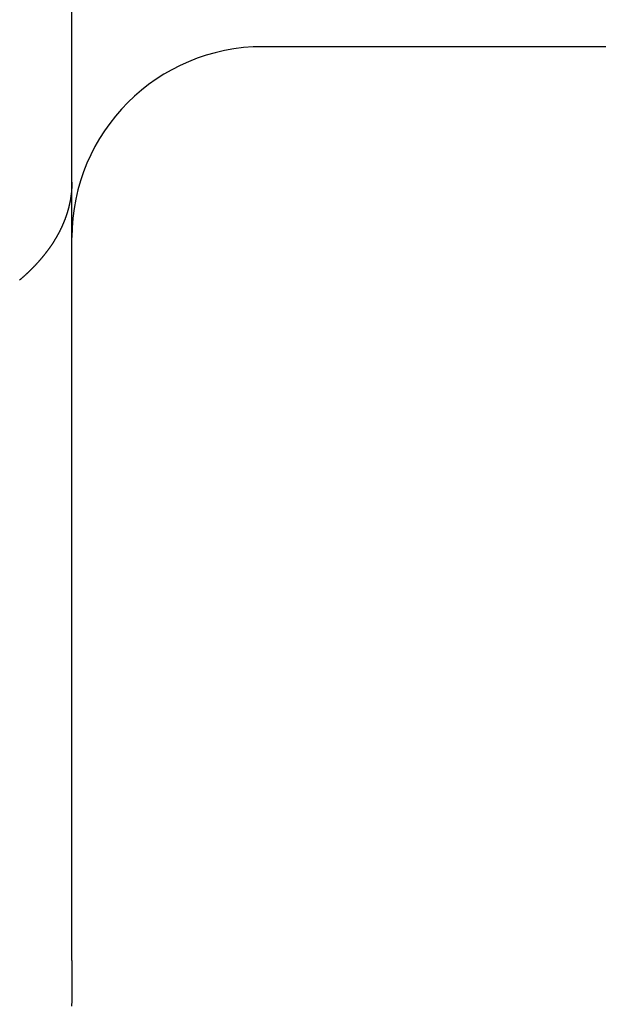
# Model space of a CAD drawing. Units: inches. Extents: x 11 to 407, y 4 to 292.
# Drawn here: x 208 to 210, y 127 to 130 of the extents above; entities that cross this region are included whole.
import ezdxf

# ---------------------------------------------------------------- set-up
doc = ezdxf.new("R2010")
doc.units = ezdxf.units.IN
doc.header["$MEASUREMENT"] = 0
doc.layers.add('M1', color=7, linetype='Continuous')

msp = doc.modelspace()

# ---------------------------------------------------------------- linework, layer by layer
at = {"layer": 'M1'}
for p, q in [((208.5385, 127.2185), (208.5385, 130.1622)), ((241.6134, 129.6122), (209.0385, 129.6122)), ((208.5381, 129.2454), (208.538, 129.2446)), ((208.5382, 129.2477), (208.5381, 129.2469)), ((208.5381, 129.2469), (208.5381, 129.2462)), ((208.5381, 129.2462), (208.5381, 129.2454)), ((208.5383, 129.2507), (208.5382, 129.2499)), ((208.5382, 129.2499), (208.5382, 129.2492)), ((208.5382, 129.2492), (208.5382, 129.2484)), ((208.5382, 129.2484), (208.5382, 129.2477)), ((208.5384, 129.2537), (208.5383, 129.253)), ((208.5383, 129.253), (208.5383, 129.2522)), ((208.5383, 129.2522), (208.5383, 129.2515)), ((208.5383, 129.2515), (208.5383, 129.2507)), ((208.5385, 129.2575), (208.5384, 129.2568)), ((208.5384, 129.2568), (208.5384, 129.256)), ((208.5384, 129.256), (208.5384, 129.2553)), ((208.5384, 129.2553), (208.5384, 129.2545)), ((208.5384, 129.2545), (208.5384, 129.2537)), ((208.5357, 129.2197), (208.5356, 129.219)), ((208.5358, 129.2205), (208.5357, 129.2197)), ((208.5359, 129.2212), (208.5358, 129.2205)), ((208.536, 129.222), (208.5359, 129.2212)), ((208.5361, 129.2227), (208.536, 129.222)), ((208.5362, 129.2235), (208.5361, 129.2227)), ((208.5363, 129.2242), (208.5362, 129.2235)), ((208.5364, 129.225), (208.5363, 129.2242)), ((208.5365, 129.2258), (208.5364, 129.225)), ((208.5366, 129.2265), (208.5365, 129.2258)), ((208.5367, 129.2273), (208.5366, 129.2265)), ((208.5368, 129.228), (208.5367, 129.2273)), ((208.5369, 129.2288), (208.5368, 129.228)), ((208.537, 129.2295), (208.5369, 129.2288)), ((208.5371, 129.231), (208.537, 129.2303)), ((208.537, 129.2303), (208.537, 129.2295)), ((208.5372, 129.2318), (208.5371, 129.231)), ((208.5373, 129.2325), (208.5372, 129.2318)), ((208.5374, 129.2341), (208.5373, 129.2333)), ((208.5373, 129.2333), (208.5373, 129.2325)), ((208.5375, 129.2356), (208.5374, 129.2348)), ((208.5374, 129.2348), (208.5374, 129.2341)), ((208.5376, 129.2363), (208.5375, 129.2356)), ((208.5377, 129.2378), (208.5376, 129.2371)), ((208.5376, 129.2371), (208.5376, 129.2363)), ((208.5378, 129.2393), (208.5377, 129.2386)), ((208.5377, 129.2386), (208.5377, 129.2378)), ((208.5379, 129.2409), (208.5378, 129.2401)), ((208.5378, 129.2401), (208.5378, 129.2393)), ((208.538, 129.2431), (208.5379, 129.2424)), ((208.5379, 129.2424), (208.5379, 129.2416)), ((208.5379, 129.2416), (208.5379, 129.2409)), ((208.538, 129.2446), (208.538, 129.2439)), ((208.538, 129.2439), (208.538, 129.2431)), ((208.5306, 129.1935), (208.5304, 129.1928)), ((208.5308, 129.1943), (208.5306, 129.1935)), ((208.5309, 129.195), (208.5308, 129.1943)), ((208.5311, 129.1958), (208.5309, 129.195)), ((208.5313, 129.1965), (208.5311, 129.1958)), ((208.5315, 129.1972), (208.5313, 129.1965)), ((208.5316, 129.198), (208.5315, 129.1972)), ((208.5318, 129.1987), (208.5316, 129.198)), ((208.532, 129.1995), (208.5318, 129.1987)), ((208.5321, 129.2002), (208.532, 129.1995)), ((208.5323, 129.201), (208.5321, 129.2002)), ((208.5325, 129.2017), (208.5323, 129.201)), ((208.5326, 129.2024), (208.5325, 129.2017)), ((208.5328, 129.2032), (208.5326, 129.2024)), ((208.5329, 129.2039), (208.5328, 129.2032)), ((208.5331, 129.2047), (208.5329, 129.2039)), ((208.5332, 129.2054), (208.5331, 129.2047)), ((208.5334, 129.2062), (208.5332, 129.2054)), ((208.5335, 129.2069), (208.5334, 129.2062)), ((208.5337, 129.2077), (208.5335, 129.2069)), ((208.5338, 129.2084), (208.5337, 129.2077)), ((208.5339, 129.2092), (208.5338, 129.2084)), ((208.5341, 129.2099), (208.5339, 129.2092)), ((208.5342, 129.2107), (208.5341, 129.2099)), ((208.5344, 129.2114), (208.5342, 129.2107)), ((208.5345, 129.2122), (208.5344, 129.2114)), ((208.5346, 129.213), (208.5345, 129.2122)), ((208.5348, 129.2137), (208.5346, 129.213)), ((208.5349, 129.2145), (208.5348, 129.2137)), ((208.535, 129.2152), (208.5349, 129.2145)), ((208.5351, 129.216), (208.535, 129.2152)), ((208.5353, 129.2167), (208.5351, 129.216)), ((208.5354, 129.2175), (208.5353, 129.2167)), ((208.5355, 129.2182), (208.5354, 129.2175)), ((208.5356, 129.219), (208.5355, 129.2182)), ((208.5231, 129.168), (208.5228, 129.1673)), ((208.5233, 129.1688), (208.5231, 129.168)), ((208.5236, 129.1695), (208.5233, 129.1688)), ((208.5238, 129.1702), (208.5236, 129.1695)), ((208.5241, 129.171), (208.5238, 129.1702)), ((208.5243, 129.1717), (208.5241, 129.171)), ((208.5246, 129.1724), (208.5243, 129.1717)), ((208.5248, 129.1732), (208.5246, 129.1724)), ((208.5251, 129.1739), (208.5248, 129.1732)), ((208.5253, 129.1746), (208.5251, 129.1739)), ((208.5255, 129.1754), (208.5253, 129.1746)), ((208.5258, 129.1761), (208.5255, 129.1754)), ((208.526, 129.1768), (208.5258, 129.1761)), ((208.5262, 129.1775), (208.526, 129.1768)), ((208.5264, 129.1783), (208.5262, 129.1775)), ((208.5266, 129.179), (208.5264, 129.1783)), ((208.5269, 129.1797), (208.5266, 129.179)), ((208.5271, 129.1804), (208.5269, 129.1797)), ((208.5273, 129.1812), (208.5271, 129.1804)), ((208.5275, 129.1819), (208.5273, 129.1812)), ((208.5277, 129.1826), (208.5275, 129.1819)), ((208.5279, 129.1833), (208.5277, 129.1826)), ((208.5281, 129.1841), (208.5279, 129.1833)), ((208.5283, 129.1848), (208.5281, 129.1841)), ((208.5285, 129.1855), (208.5283, 129.1848)), ((208.5287, 129.1862), (208.5285, 129.1855)), ((208.5289, 129.187), (208.5287, 129.1862)), ((208.5291, 129.1877), (208.5289, 129.187)), ((208.5293, 129.1884), (208.5291, 129.1877)), ((208.5295, 129.1891), (208.5293, 129.1884)), ((208.5297, 129.1899), (208.5295, 129.1891)), ((208.5299, 129.1906), (208.5297, 129.1899)), ((208.53, 129.1913), (208.5299, 129.1906)), ((208.5302, 129.1921), (208.53, 129.1913)), ((208.5304, 129.1928), (208.5302, 129.1921)), ((208.5128, 129.1423), (208.5125, 129.1415)), ((208.5132, 129.143), (208.5128, 129.1423)), ((208.5135, 129.1438), (208.5132, 129.143)), ((208.5138, 129.1445), (208.5135, 129.1438)), ((208.5142, 129.1453), (208.5138, 129.1445)), ((208.5145, 129.146), (208.5142, 129.1453)), ((208.5148, 129.1468), (208.5145, 129.146)), ((208.5151, 129.1475), (208.5148, 129.1468)), ((208.5155, 129.1483), (208.5151, 129.1475)), ((208.5158, 129.149), (208.5155, 129.1483)), ((208.5161, 129.1498), (208.5158, 129.149)), ((208.5164, 129.1506), (208.5161, 129.1498)), ((208.5167, 129.1513), (208.5164, 129.1506)), ((208.517, 129.1521), (208.5167, 129.1513)), ((208.5174, 129.1528), (208.517, 129.1521)), ((208.5177, 129.1536), (208.5174, 129.1528)), ((208.518, 129.1544), (208.5177, 129.1536)), ((208.5183, 129.1551), (208.518, 129.1544)), ((208.5186, 129.1559), (208.5183, 129.1551)), ((208.5189, 129.1567), (208.5186, 129.1559)), ((208.5192, 129.1574), (208.5189, 129.1567)), ((208.5195, 129.1582), (208.5192, 129.1574)), ((208.5198, 129.1589), (208.5195, 129.1582)), ((208.5201, 129.1597), (208.5198, 129.1589)), ((208.5204, 129.1605), (208.5201, 129.1597)), ((208.5206, 129.1612), (208.5204, 129.1605)), ((208.5209, 129.162), (208.5206, 129.1612)), ((208.5212, 129.1627), (208.5209, 129.162)), ((208.5215, 129.1635), (208.5212, 129.1627)), ((208.5218, 129.1643), (208.5215, 129.1635)), ((208.522, 129.165), (208.5218, 129.1643)), ((208.5223, 129.1658), (208.522, 129.165)), ((208.5226, 129.1665), (208.5223, 129.1658)), ((208.5228, 129.1673), (208.5226, 129.1665)), ((208.4995, 129.1161), (208.4991, 129.1154)), ((208.4999, 129.1169), (208.4995, 129.1161)), ((208.5003, 129.1176), (208.4999, 129.1169)), ((208.5007, 129.1183), (208.5003, 129.1176)), ((208.5011, 129.119), (208.5007, 129.1183)), ((208.5015, 129.1197), (208.5011, 129.119)), ((208.5019, 129.1204), (208.5015, 129.1197)), ((208.5023, 129.1211), (208.5019, 129.1204)), ((208.5027, 129.1219), (208.5023, 129.1211)), ((208.5031, 129.1226), (208.5027, 129.1219)), ((208.5035, 129.1233), (208.5031, 129.1226)), ((208.5039, 129.124), (208.5035, 129.1233)), ((208.5042, 129.1247), (208.5039, 129.124)), ((208.5046, 129.1255), (208.5042, 129.1247)), ((208.505, 129.1262), (208.5046, 129.1255)), ((208.5054, 129.1269), (208.505, 129.1262)), ((208.5057, 129.1276), (208.5054, 129.1269)), ((208.5061, 129.1284), (208.5057, 129.1276)), ((208.5065, 129.1291), (208.5061, 129.1284)), ((208.5069, 129.1298), (208.5065, 129.1291)), ((208.5072, 129.1305), (208.5069, 129.1298)), ((208.5076, 129.1312), (208.5072, 129.1305)), ((208.5079, 129.132), (208.5076, 129.1312)), ((208.5083, 129.1327), (208.5079, 129.132)), ((208.5087, 129.1334), (208.5083, 129.1327)), ((208.509, 129.1342), (208.5087, 129.1334)), ((208.5094, 129.1349), (208.509, 129.1342)), ((208.5097, 129.1356), (208.5094, 129.1349)), ((208.5101, 129.1364), (208.5097, 129.1356)), ((208.5104, 129.1371), (208.5101, 129.1364)), ((208.5108, 129.1378), (208.5104, 129.1371)), ((208.5111, 129.1386), (208.5108, 129.1378)), ((208.5115, 129.1393), (208.5111, 129.1386)), ((208.5118, 129.14), (208.5115, 129.1393)), ((208.5121, 129.1408), (208.5118, 129.14)), ((208.5125, 129.1415), (208.5121, 129.1408)), ((208.4838, 129.0908), (208.4833, 129.0901)), ((208.4842, 129.0914), (208.4838, 129.0908)), ((208.4847, 129.0921), (208.4842, 129.0914)), ((208.4851, 129.0928), (208.4847, 129.0921)), ((208.4856, 129.0934), (208.4851, 129.0928)), ((208.486, 129.0941), (208.4856, 129.0934)), ((208.4865, 129.0948), (208.486, 129.0941)), ((208.4869, 129.0955), (208.4865, 129.0948)), ((208.4873, 129.0961), (208.4869, 129.0955)), ((208.4878, 129.0968), (208.4873, 129.0961)), ((208.4882, 129.0975), (208.4878, 129.0968)), ((208.4886, 129.0981), (208.4882, 129.0975)), ((208.4891, 129.0988), (208.4886, 129.0981)), ((208.4895, 129.0995), (208.4891, 129.0988)), ((208.4899, 129.1001), (208.4895, 129.0995)), ((208.4904, 129.1008), (208.4899, 129.1001)), ((208.4908, 129.1015), (208.4904, 129.1008)), ((208.4912, 129.1022), (208.4908, 129.1015)), ((208.4916, 129.1029), (208.4912, 129.1022)), ((208.4921, 129.1035), (208.4916, 129.1029)), ((208.4925, 129.1042), (208.4921, 129.1035)), ((208.4929, 129.1049), (208.4925, 129.1042)), ((208.4933, 129.1056), (208.4929, 129.1049)), ((208.4938, 129.1063), (208.4933, 129.1056)), ((208.4942, 129.107), (208.4938, 129.1063)), ((208.4946, 129.1077), (208.4942, 129.107)), ((208.495, 129.1084), (208.4946, 129.1077)), ((208.4954, 129.1091), (208.495, 129.1084)), ((208.4958, 129.1098), (208.4954, 129.1091)), ((208.4963, 129.1105), (208.4958, 129.1098)), ((208.4967, 129.1112), (208.4963, 129.1105)), ((208.4971, 129.1119), (208.4967, 129.1112)), ((208.4975, 129.1126), (208.4971, 129.1119)), ((208.4979, 129.1133), (208.4975, 129.1126)), ((208.4983, 129.114), (208.4979, 129.1133)), ((208.4987, 129.1147), (208.4983, 129.114)), ((208.4991, 129.1154), (208.4987, 129.1147)), ((208.4644, 129.0647), (208.4638, 129.064)), ((208.465, 129.0654), (208.4644, 129.0647)), ((208.4656, 129.0662), (208.465, 129.0654)), ((208.4661, 129.0669), (208.4656, 129.0662)), ((208.4667, 129.0676), (208.4661, 129.0669)), ((208.4673, 129.0683), (208.4667, 129.0676)), ((208.4678, 129.0691), (208.4673, 129.0683)), ((208.4684, 129.0698), (208.4678, 129.0691)), ((208.469, 129.0705), (208.4684, 129.0698)), ((208.4695, 129.0712), (208.469, 129.0705)), ((208.4701, 129.072), (208.4695, 129.0712)), ((208.4706, 129.0727), (208.4701, 129.072)), ((208.4712, 129.0734), (208.4706, 129.0727)), ((208.4718, 129.0741), (208.4712, 129.0734)), ((208.4723, 129.0748), (208.4718, 129.0741)), ((208.4728, 129.0756), (208.4723, 129.0748)), ((208.4734, 129.0763), (208.4728, 129.0756)), ((208.4739, 129.077), (208.4734, 129.0763)), ((208.4744, 129.0777), (208.4739, 129.077)), ((208.475, 129.0784), (208.4744, 129.0777)), ((208.4755, 129.0791), (208.475, 129.0784)), ((208.476, 129.0798), (208.4755, 129.0791)), ((208.4765, 129.0805), (208.476, 129.0798)), ((208.4771, 129.0812), (208.4765, 129.0805)), ((208.4776, 129.0819), (208.4771, 129.0812)), ((208.4781, 129.0826), (208.4776, 129.0819)), ((208.4786, 129.0833), (208.4781, 129.0826)), ((208.4791, 129.084), (208.4786, 129.0833)), ((208.4795, 129.0847), (208.4791, 129.084)), ((208.48, 129.0854), (208.4795, 129.0847)), ((208.4805, 129.0861), (208.48, 129.0854)), ((208.481, 129.0867), (208.4805, 129.0861)), ((208.4815, 129.0874), (208.481, 129.0867)), ((208.4819, 129.0881), (208.4815, 129.0874)), ((208.4824, 129.0888), (208.4819, 129.0881)), ((208.4829, 129.0894), (208.4824, 129.0888)), ((208.4833, 129.0901), (208.4829, 129.0894)), ((208.4417, 129.0388), (208.4411, 129.0381)), ((208.4423, 129.0394), (208.4417, 129.0388)), ((208.4429, 129.0401), (208.4423, 129.0394)), ((208.4436, 129.0407), (208.4429, 129.0401)), ((208.4442, 129.0414), (208.4436, 129.0407)), ((208.4448, 129.0421), (208.4442, 129.0414)), ((208.4454, 129.0427), (208.4448, 129.0421)), ((208.446, 129.0434), (208.4454, 129.0427)), ((208.4466, 129.0441), (208.446, 129.0434)), ((208.4472, 129.0447), (208.4466, 129.0441)), ((208.4479, 129.0454), (208.4472, 129.0447)), ((208.4485, 129.0461), (208.4479, 129.0454)), ((208.4491, 129.0467), (208.4485, 129.0461)), ((208.4497, 129.0474), (208.4491, 129.0467)), ((208.4503, 129.0481), (208.4497, 129.0474)), ((208.4509, 129.0487), (208.4503, 129.0481)), ((208.4515, 129.0494), (208.4509, 129.0487)), ((208.4521, 129.0501), (208.4515, 129.0494)), ((208.4527, 129.0508), (208.4521, 129.0501)), ((208.4533, 129.0514), (208.4527, 129.0508)), ((208.4539, 129.0521), (208.4533, 129.0514)), ((208.4545, 129.0528), (208.4539, 129.0521)), ((208.455, 129.0535), (208.4545, 129.0528)), ((208.4556, 129.0542), (208.455, 129.0535)), ((208.4562, 129.0549), (208.4556, 129.0542)), ((208.4568, 129.0556), (208.4562, 129.0549)), ((208.4574, 129.0563), (208.4568, 129.0556)), ((208.458, 129.0569), (208.4574, 129.0563)), ((208.4586, 129.0576), (208.458, 129.0569)), ((208.4592, 129.0583), (208.4586, 129.0576)), ((208.4598, 129.059), (208.4592, 129.0583)), ((208.4603, 129.0597), (208.4598, 129.059)), ((208.4609, 129.0604), (208.4603, 129.0597)), ((208.4615, 129.0612), (208.4609, 129.0604)), ((208.4621, 129.0619), (208.4615, 129.0612)), ((208.4627, 129.0626), (208.4621, 129.0619)), ((208.4633, 129.0633), (208.4627, 129.0626)), ((208.4638, 129.064), (208.4633, 129.0633)), ((208.4154, 129.0129), (208.4147, 129.0123)), ((208.416, 129.0135), (208.4154, 129.0129)), ((208.4167, 129.0141), (208.416, 129.0135)), ((208.4173, 129.0147), (208.4167, 129.0141)), ((208.418, 129.0153), (208.4173, 129.0147)), ((208.4186, 129.0159), (208.418, 129.0153)), ((208.4193, 129.0165), (208.4186, 129.0159)), ((208.4199, 129.0171), (208.4193, 129.0165)), ((208.4206, 129.0178), (208.4199, 129.0171)), ((208.4212, 129.0184), (208.4206, 129.0178)), ((208.4219, 129.019), (208.4212, 129.0184)), ((208.4225, 129.0196), (208.4219, 129.019)), ((208.4231, 129.0202), (208.4225, 129.0196)), ((208.4238, 129.0208), (208.4231, 129.0202)), ((208.4244, 129.0214), (208.4238, 129.0208)), ((208.4251, 129.022), (208.4244, 129.0214)), ((208.4257, 129.0227), (208.4251, 129.022)), ((208.4264, 129.0233), (208.4257, 129.0227)), ((208.427, 129.0239), (208.4264, 129.0233)), ((208.4277, 129.0245), (208.427, 129.0239)), ((208.4283, 129.0252), (208.4277, 129.0245)), ((208.429, 129.0258), (208.4283, 129.0252)), ((208.4296, 129.0264), (208.429, 129.0258)), ((208.4302, 129.0271), (208.4296, 129.0264)), ((208.4309, 129.0277), (208.4302, 129.0271)), ((208.4315, 129.0284), (208.4309, 129.0277)), ((208.4322, 129.029), (208.4315, 129.0284)), ((208.4328, 129.0296), (208.4322, 129.029)), ((208.4335, 129.0303), (208.4328, 129.0296)), ((208.4341, 129.0309), (208.4335, 129.0303)), ((208.4347, 129.0316), (208.4341, 129.0309)), ((208.4354, 129.0322), (208.4347, 129.0316)), ((208.436, 129.0329), (208.4354, 129.0322)), ((208.4367, 129.0335), (208.436, 129.0329)), ((208.4373, 129.0342), (208.4367, 129.0335)), ((208.4379, 129.0348), (208.4373, 129.0342)), ((208.4386, 129.0355), (208.4379, 129.0348)), ((208.4392, 129.0361), (208.4386, 129.0355)), ((208.4398, 129.0368), (208.4392, 129.0361)), ((208.4404, 129.0375), (208.4398, 129.0368)), ((208.4411, 129.0381), (208.4404, 129.0375)), ((208.4022, 129.0013), (208.4014, 129.0007)), ((208.4029, 129.002), (208.4022, 129.0013)), ((208.4036, 129.0026), (208.4029, 129.002)), ((208.4044, 129.0032), (208.4036, 129.0026)), ((208.4051, 129.0038), (208.4044, 129.0032)), ((208.4058, 129.0045), (208.4051, 129.0038)), ((208.4065, 129.0051), (208.4058, 129.0045)), ((208.4072, 129.0057), (208.4065, 129.0051)), ((208.4079, 129.0063), (208.4072, 129.0057)), ((208.4086, 129.0069), (208.4079, 129.0063)), ((208.4093, 129.0075), (208.4086, 129.0069)), ((208.41, 129.0081), (208.4093, 129.0075)), ((208.4107, 129.0087), (208.41, 129.0081)), ((208.4113, 129.0093), (208.4107, 129.0087)), ((208.412, 129.0099), (208.4113, 129.0093)), ((208.4127, 129.0105), (208.412, 129.0099)), ((208.4134, 129.0111), (208.4127, 129.0105)), ((208.414, 129.0117), (208.4134, 129.0111)), ((208.4147, 129.0123), (208.414, 129.0117)), ((208.5385, 127.2185), (208.5384, 127.2139)), ((208.5384, 127.2139), (208.5384, 127.2093)), ((208.5384, 127.2093), (208.5384, 127.2047)), ((208.5384, 127.1909), (208.5383, 127.1863)), ((208.5383, 127.1863), (208.5383, 127.1818)), ((208.5383, 127.1818), (208.5383, 127.1772)), ((208.5384, 127.2047), (208.5384, 127.2001)), ((208.5384, 127.2001), (208.5384, 127.1955)), ((208.5384, 127.1955), (208.5384, 127.1909)), ((208.5383, 127.168), (208.5382, 127.1634)), ((208.5382, 127.1634), (208.5382, 127.1588)), ((208.5382, 127.1588), (208.5382, 127.1542)), ((208.5383, 127.1772), (208.5383, 127.1726)), ((208.5383, 127.1726), (208.5383, 127.168)), ((208.5381, 127.1312), (208.538, 127.1266)), ((208.5382, 127.1496), (208.5381, 127.145)), ((208.5381, 127.145), (208.5381, 127.1404)), ((208.5381, 127.1404), (208.5381, 127.1358)), ((208.5381, 127.1358), (208.5381, 127.1312)), ((208.5382, 127.1542), (208.5382, 127.1496)), ((208.5379, 127.1083), (208.5378, 127.1037)), ((208.538, 127.1175), (208.5379, 127.1129)), ((208.5379, 127.1129), (208.5379, 127.1083)), ((208.538, 127.1266), (208.538, 127.1221)), ((208.538, 127.1221), (208.538, 127.1175)), ((208.5378, 127.1037), (208.5378, 127.0991))]:
    msp.add_line(p, q, dxfattribs=at)
msp.add_arc((209.0385, 129.1122), 0.5, 90, 180, dxfattribs=at)

doc.saveas('drawing.dxf')
